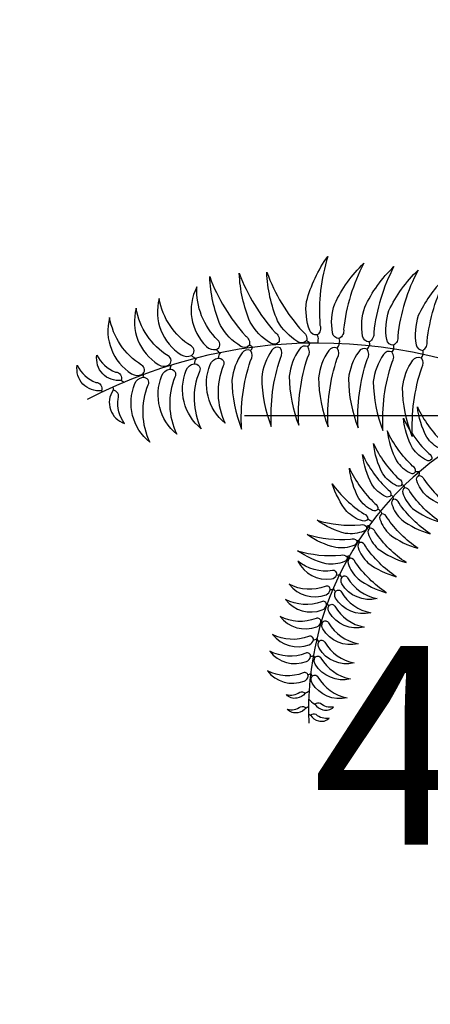
# Model space of a CAD drawing. Units: metres. Extents: x 180287 to 181903, y 1680092 to 1681714.
# Drawn here: x 181731 to 181732, y 1680350 to 1680352 of the extents above; entities that cross this region are included whole.
import ezdxf
from ezdxf.enums import TextEntityAlignment as Align
from ezdxf.lldxf.tags import DXFTag

# ---------------------------------------------------------------- set-up
doc = ezdxf.new("R2010")
doc.units = ezdxf.units.M
doc.header["$LTSCALE"] = 0.05
doc.header["$MEASUREMENT"] = 0
doc.header["$PDMODE"] = 2
doc.header["$PDSIZE"] = 0.5
doc.linetypes.add('LIN0', pattern=[0])
for name, color, linetype in [('G-BORDO', 5, 'Continuous'), ('g-faixas', 161, 'DASHED'), ('g-texto', 4, 'Continuous'), ('MODELO_ÁRVORE', 8, 'LIN0'), ('VEGET', 80, 'Continuous'), ('VEGET-I', 80, 'Continuous'), ('ÁRVORE', 80, 'Continuous'), ('ÁRVORE_COTA', 8, 'Continuous')]:
    doc.layers.add(name, color=color, linetype=linetype)
doc.layers.get('0').freeze()
doc.styles.add('VERT', font='romans.shx', dxfattribs={"height": 0.635})
tags = doc.linetypes.add('DASHED', pattern=[0.75, 0.5, -0.25]).pattern_tags.tags
tags[6:7] = [DXFTag(74, 4), DXFTag(75, 0), DXFTag(340, '0'), DXFTag(46, 1.0), DXFTag(50, 0.0), DXFTag(44, 0.0), DXFTag(45, 0.0)]
tags[4:5] = [DXFTag(74, 4), DXFTag(75, 0), DXFTag(340, '0'), DXFTag(46, 1.0), DXFTag(50, 0.0), DXFTag(44, 0.0), DXFTag(45, 0.0)]

# ---------------------------------------------------------------- blocks, each defined once
blk = doc.blocks.new('VEGET-04')
at = {"layer": 'VEGET'}
for points in [[(-0.3345, 0.1065, -0.125095), (-0.3386, 0.1428, -0.090715), (-0.3119, 0.1996, 0.094652), (-0.3217, 0.1134, -0.322363), (-0.325, 0.1009, -0.376832)], [(-0.3059, 0.1036, -0.125095), (-0.3032, 0.14, -0.090715), (-0.2666, 0.191, 0.094652), (-0.292, 0.108, -0.322363), (-0.2976, 0.0964, -0.376832)], [(-0.2681, 0.0995, -0.125095), (-0.2654, 0.136, -0.090715), (-0.2288, 0.1869, 0.094652), (-0.2542, 0.1039, -0.322363), (-0.2598, 0.0923, -0.376832)], [(-0.4212, 0.0866, -0.125095), (-0.4466, 0.1129, -0.090715), (-0.4602, 0.1742, 0.094652), (-0.4153, 0.0999, -0.322363), (-0.4104, 0.088, -0.376832)], [(-0.384, 0.0908, -0.125095), (-0.4094, 0.1171, -0.090715), (-0.423, 0.1784, 0.094652), (-0.3781, 0.1041, -0.322363), (-0.3731, 0.0922, -0.376832)], [(-0.3495, 0.0922, -0.125095), (-0.3749, 0.1186, -0.090715), (-0.3885, 0.1798, 0.094652), (-0.3436, 0.1055, -0.322363), (-0.3386, 0.0936, -0.376832)], [(-0.2378, 0.095, -0.125095), (-0.2351, 0.1315, -0.090715), (-0.1985, 0.1824, 0.094652), (-0.224, 0.0994, -0.322363), (-0.2295, 0.0879, -0.376832)], [(-0.4764, 0.1613, 0.329965), (-0.4642, 0.0863, 0.255249), (-0.4519, 0.0828, 0.604197), (-0.4499, 0.0945, -0.21371)], [(-0.5236, 0.1467, 0.329965), (-0.4959, 0.076, 0.255249), (-0.4831, 0.0752, 0.604197), (-0.4836, 0.0871, -0.21371)], [(-0.5525, 0.1344, 0.329965), (-0.5247, 0.0637, 0.255249), (-0.512, 0.0629, 0.604197), (-0.5125, 0.0747, -0.21371)], [(-0.5859, 0.1228, 0.329965), (-0.5582, 0.0521, 0.255249), (-0.5454, 0.0512, 0.604197), (-0.5459, 0.0631, -0.21371)], [(-0.3476, 0.0831, 0.125095), (-0.3604, 0.0489, 0.090715), (-0.3483, -0.0127, -0.094652), (-0.3369, 0.0734, 0.322363), (-0.3371, 0.0862, 0.376832)], [(-0.5713, 0.0438, -0.501141), (-0.6018, 0.0757, 0.193229), (-0.5783, 0.0543, -0.523934)], [(-0.4195, 0.0784, 0.125095), (-0.4323, 0.0441, 0.090715), (-0.4202, -0.0175, -0.094652), (-0.4088, 0.0686, 0.322363), (-0.409, 0.0814, 0.376832)], [(-0.3821, 0.0817, 0.125095), (-0.3949, 0.0474, 0.090715), (-0.3828, -0.0141, -0.094652), (-0.3714, 0.0719, 0.322363), (-0.3716, 0.0848, 0.376832)], [(-0.3107, 0.0814, 0.125095), (-0.3235, 0.0472, 0.090715), (-0.3115, -0.0144, -0.094652), (-0.3, 0.0716, 0.322363), (-0.3002, 0.0845, 0.376832)], [(-0.2731, 0.0799, 0.125095), (-0.2859, 0.0457, 0.090715), (-0.2738, -0.0159, -0.094652), (-0.2624, 0.0702, 0.322363), (-0.2626, 0.083, 0.376832)], [(-0.2419, 0.0764, 0.125095), (-0.2547, 0.0422, 0.090715), (-0.2426, -0.0194, -0.094652), (-0.2311, 0.0667, 0.322363), (-0.2313, 0.0795, 0.376832)], [(-0.5961, 0.0308, -0.501141), (-0.6265, 0.0628, 0.193229), (-0.603, 0.0413, -0.523934)], [(-0.4709, -0.017, -0.329965), (-0.4896, 0.0566, -0.255249), (-0.4797, 0.0647, -0.604197), (-0.4732, 0.0548, 0.21371)], [(-0.4408, -0.0099, -0.329965), (-0.4595, 0.0637, -0.255249), (-0.4496, 0.0718, -0.604197), (-0.4431, 0.0619, 0.21371)], [(-0.4408, -0.0099, -0.329965), (-0.4595, 0.0637, -0.255249), (-0.4496, 0.0718, -0.604197), (-0.4431, 0.0619, 0.21371)], [(-0.1947, 0.0721, -0.322363), (-0.1944, 0.0593, 0.094652), (-0.2059, -0.0268, -0.090715), (-0.218, 0.0348, -0.125095), (-0.2052, 0.0691, -0.376832)], [(-0.5015, -0.0238, -0.329965), (-0.5202, 0.0498, -0.255249), (-0.5104, 0.0579, -0.604197), (-0.5038, 0.048, 0.21371)], [(-0.5354, -0.0339, -0.329965), (-0.5542, 0.0397, -0.255249), (-0.5443, 0.0478, -0.604197), (-0.5378, 0.0379, 0.21371)], [(-0.5815, 0.0315, 0.501141), (-0.5671, -0.0103, -0.193229), (-0.5753, 0.0205, 0.523934)], [(-0.1636, -0.0412, -0.376832), (-0.1704, -0.0426, -0.125095), (-0.1877, -0.0274, -0.090715), (-0.1993, 0.0104, 0.094652), (-0.1673, -0.034, -0.322363)], [(-0.2016, -0.0712, 0.322363), (-0.2053, -0.0639, -0.094652), (-0.2373, -0.0196, 0.090715), (-0.2256, -0.0574, 0.125095), (-0.2083, -0.0726, 0.376832)], [(-0.2255, -0.0887, -0.125095), (-0.2429, -0.0735, -0.090715), (-0.2545, -0.0357, 0.094652), (-0.2225, -0.0801, -0.322363), (-0.2188, -0.0873, -0.376832)], [(-0.2393, -0.1022, -0.125095), (-0.2566, -0.087, -0.090715), (-0.2683, -0.0492, 0.094652), (-0.2362, -0.0936, -0.322363), (-0.2325, -0.1008, -0.376832)], [(-0.2557, -0.1197, -0.125095), (-0.273, -0.1045, -0.090715), (-0.2847, -0.0667, 0.094652), (-0.2527, -0.111, -0.322363), (-0.249, -0.1182, -0.376832)], [(-0.2681, -0.1329, -0.125095), (-0.2879, -0.1211, -0.090715), (-0.3062, -0.0862, 0.094652), (-0.2666, -0.1239, -0.322363), (-0.2617, -0.1303, -0.376832)], [(-0.1976, -0.0758, -0.322363), (-0.1911, -0.0805, 0.094652), (-0.1522, -0.119, -0.090715), (-0.1877, -0.1017, -0.125095), (-0.2001, -0.0822, -0.376832)], [(-0.2177, -0.0978, 0.125095), (-0.2054, -0.1173, 0.090715), (-0.1699, -0.1346, -0.094652), (-0.2087, -0.0961, 0.322363), (-0.2153, -0.0914, 0.376832)], [(-0.2314, -0.1122, 0.125095), (-0.219, -0.1316, 0.090715), (-0.1835, -0.149, -0.094652), (-0.2224, -0.1105, 0.322363), (-0.2289, -0.1057, 0.376832)], [(-0.2666, -0.1459, -0.125095), (-0.2895, -0.1486, -0.090715), (-0.3254, -0.1321, 0.094652), (-0.271, -0.1379, -0.322363), (-0.2632, -0.1399, -0.376832)], [(-0.2464, -0.1305, 0.125095), (-0.2341, -0.15, 0.090715), (-0.1986, -0.1673, -0.094652), (-0.2374, -0.1288, 0.322363), (-0.244, -0.1241, 0.376832)], [(-0.2613, -0.1484, 0.125095), (-0.249, -0.1678, 0.090715), (-0.2135, -0.1852, -0.094652), (-0.2523, -0.1467, 0.322363), (-0.2589, -0.1419, 0.376832)], [(-0.279, -0.1638, -0.125095), (-0.3019, -0.1665, -0.090715), (-0.3378, -0.15, 0.094652), (-0.2834, -0.1557, -0.322363), (-0.2756, -0.1578, -0.376832)], [(-0.2737, -0.1663, 0.125095), (-0.2614, -0.1857, 0.090715), (-0.2259, -0.2031, -0.094652), (-0.2647, -0.1646, 0.322363), (-0.2713, -0.1598, 0.376832)], [(-0.2911, -0.1841, -0.125095), (-0.3139, -0.1868, -0.090715), (-0.3499, -0.1703, 0.094652), (-0.2955, -0.176, -0.322363), (-0.2876, -0.1781, -0.376832)], [(-0.3495, -0.1834, 0.329965), (-0.3073, -0.2058, 0.255249), (-0.3008, -0.2009, 0.604197), (-0.3059, -0.1954, -0.21371)], [(-0.2863, -0.1863, 0.125095), (-0.2739, -0.2058, 0.090715), (-0.2384, -0.2231, -0.094652), (-0.2773, -0.1846, 0.322363), (-0.2838, -0.1799, 0.376832)], [(-0.25, -0.2305, -0.329965), (-0.2941, -0.212, -0.255249), (-0.2944, -0.2039, -0.604197), (-0.287, -0.2044, 0.21371)], [(-0.25, -0.2305, -0.329965), (-0.2941, -0.212, -0.255249), (-0.2944, -0.2039, -0.604197), (-0.287, -0.2044, 0.21371)], [(-0.3602, -0.2126, 0.329965), (-0.3141, -0.2256, 0.255249), (-0.3089, -0.2195, 0.604197), (-0.315, -0.2152, -0.21371)], [(-0.2579, -0.2484, -0.329965), (-0.302, -0.2298, -0.255249), (-0.3023, -0.2218, -0.604197), (-0.2948, -0.2223, 0.21371)], [(-0.3649, -0.2318, 0.329965), (-0.3189, -0.2448, 0.255249), (-0.3136, -0.2387, 0.604197), (-0.3198, -0.2344, -0.21371)], [(-0.2661, -0.2664, -0.329965), (-0.3102, -0.2478, -0.255249), (-0.3105, -0.2397, -0.604197), (-0.3031, -0.2402, 0.21371)], [(-0.3718, -0.253, 0.329965), (-0.3258, -0.266, 0.255249), (-0.3205, -0.2599, 0.604197), (-0.3266, -0.2556, -0.21371)], [(-0.2739, -0.2872, -0.329965), (-0.318, -0.2687, -0.255249), (-0.3184, -0.2606, -0.604197), (-0.3109, -0.2611, 0.21371)], [(-0.3813, -0.2756, 0.329965), (-0.3352, -0.2885, 0.255249), (-0.33, -0.2824, 0.604197), (-0.3361, -0.2782, -0.21371)], [(-0.2788, -0.3114, -0.329965), (-0.3229, -0.2928, -0.255249), (-0.3232, -0.2848, -0.604197), (-0.3157, -0.2853, 0.21371)], [(-0.3848, -0.2967, 0.329965), (-0.3387, -0.3096, 0.255249), (-0.3334, -0.3035, 0.604197), (-0.3396, -0.2993, -0.21371)], [(-0.2835, -0.3315, -0.329965), (-0.3276, -0.3129, -0.255249), (-0.328, -0.3048, -0.604197), (-0.3205, -0.3053, 0.21371)], [(-0.3877, -0.3214, 0.329965), (-0.3417, -0.3343, 0.255249), (-0.3364, -0.3282, 0.604197), (-0.3426, -0.324, -0.21371)], [(-0.2875, -0.3553, -0.329965), (-0.3316, -0.3368, -0.255249), (-0.3319, -0.3287, -0.604197), (-0.3244, -0.3292, 0.21371)], [(-0.3508, -0.3556, -0.28393), (-0.3637, -0.3513, 0.227693), (-0.3471, -0.348, -0.226715), (-0.3401, -0.3494, -0.20945)], [(-0.3497, -0.374, -0.28393), (-0.3627, -0.3697, 0.227693), (-0.346, -0.3664, -0.226715), (-0.3391, -0.3678, -0.20945)], [(-0.3179, -0.3702, 0.28393), (-0.3047, -0.3669, -0.227693), (-0.321, -0.3623, 0.226715), (-0.3281, -0.3631, 0.20945)], [(-0.3235, -0.3842, 0.28393), (-0.3103, -0.3809, -0.227693), (-0.3266, -0.3764, 0.226715), (-0.3336, -0.3772, 0.20945)]]:
    blk.add_lwpolyline(points, format="xyb", close=True, dxfattribs=at)
for points in [[(-0.1662, 0.1715, 0.081278), (-0.1982, 0.1252, 0.125095), (-0.2009, 0.0887, 0.376832), (-0.1926, 0.0815, 0.322363)], [(-0.1926, 0.0815, 0.322363), (-0.1871, 0.0931, -0.09057), (-0.1633, 0.1728, 0.090715)], [(-0.188, -0.0567, -0.125095), (-0.2053, -0.0415, -0.090715), (-0.217, -0.0037, 0.029494), (-0.2088, -0.0188, -0.322363)], [(-0.2061, -0.0231, 0.056321), (-0.185, -0.0481, -0.322363), (-0.1813, -0.0553, -0.376832), (-0.188, -0.0567, -0.125095)]]:
    blk.add_lwpolyline(points, format="xyb", dxfattribs=at)
at = {"layer": 'VEGET-I'}
for centre, radius, start, end in [((-0.3309, 0.0967), 0.00719, 344.7448, 35.9854), ((-0.3247, -0.5338), 0.6245, 58.6476, 117.6014), ((-0.4124, 0.0811), 0.00719, 36.3963, 73.6021), ((-0.3407, 0.0867), 0.00719, 32.638, 73.6021), ((-0.3417, 0.0917), 0.00719, 309.942, 350.9061), ((-0.331, 0.0934), 0.00719, 338.6642, 11.7482), ((-0.3048, 0.09), 0.00719, 309.942, 1.1825), ((-0.3041, 0.0933), 0.00719, 334.1792, 25.4197), ((-0.2672, 0.0885), 0.00719, 309.942, 350.9061), ((-0.2663, 0.0892), 0.00719, 344.4556, 25.4197), ((-0.236, 0.0848), 0.00719, 348.7966, 25.4197), ((-0.4688, 0.0903), 0.0208, 226.4238, 246.6296), ((-0.4688, 0.0903), 0.0208, 226.4238, 246.6296), ((-0.4347, 0.0945), 0.0208, 214.2536, 234.4594), ((-0.4347, 0.0945), 0.0208, 214.2536, 230.4747), ((-0.4292, 0.068), 0.0208, 149.0847, 169.2905), ((-0.4292, 0.068), 0.0208, 149.0847, 169.2905), ((-0.4136, 0.087), 0.00719, 309.942, 347.1479), ((-0.236, 0.085), 0.00719, 309.942, 346.5651), ((-0.1993, 0.0777), 0.00719, 309.942, 350.9061), ((-0.1991, 0.0784), 0.00719, 344.4556, 25.4197), ((-0.4976, 0.0779), 0.0208, 226.4238, 228.939), ((-0.4976, 0.0779), 0.0208, 226.4238, 228.939), ((-0.4899, 0.054), 0.0208, 154.2944, 169.2905), ((-0.4899, 0.054), 0.0208, 154.2944, 169.2905), ((-0.4593, 0.0608), 0.0208, 149.0847, 169.2905), ((-0.4593, 0.0608), 0.0208, 149.0847, 169.2905), ((-0.5311, 0.0663), 0.0208, 226.4238, 228.6255), ((-0.5239, 0.0439), 0.0208, 159.4709, 169.2905), ((-0.5239, 0.0439), 0.0208, 159.4709, 169.2905), ((-0.5434, 0.0871), 0.0515, 237.1328, 241.9528), ((-0.5681, 0.0741), 0.0515, 237.1328, 239.6679), ((-0.5302, 0.0363), 0.0515, 181.0025, 185.3928), ((0.0573, -0.3715), 0.3935, 119.8422, 182.3076), ((-0.1996, -0.0861), 0.0151, 80.1877, 97.5365), ((-0.2016, -0.0729), 0.00487, 324.4755, 20.2215), ((-0.2197, -0.0917), 0.00453, 41.6705, 78.2936), ((-0.2198, -0.0916), 0.00453, 2.8158, 39.439), ((-0.2335, -0.1052), 0.00453, 37.3295, 78.2936), ((-0.2335, -0.106), 0.00453, 2.8158, 43.78), ((-0.2499, -0.1227), 0.00453, 27.053, 78.2936), ((-0.2485, -0.1243), 0.00453, 2.8158, 54.0564), ((-0.2431, -0.1046), 0.0317, 234.1534, 245.8754), ((-0.2605, -0.1435), 0.00453, 85.5119, 126.476), ((-0.2634, -0.1422), 0.00453, 2.8158, 43.78), ((-0.2747, -0.169), 0.0113, 82.0556, 94.4415), ((-0.2702, -0.1569), 0.00304, 197.1459, 250.0093), ((-0.2849, -0.1817), 0.00453, 89.2701, 126.476), ((-0.2883, -0.1801), 0.00453, 2.8158, 40.0217), ((-0.3002, -0.1878), 0.0131, 267.1275, 283.3485), ((-0.2847, -0.1951), 0.0131, 201.9586, 222.1644), ((-0.2847, -0.1951), 0.0131, 201.9586, 222.1644), ((-0.311, -0.2066), 0.0131, 279.2977, 299.5035), ((-0.311, -0.2066), 0.0131, 279.2977, 299.5035), ((-0.2926, -0.213), 0.0131, 201.9586, 222.1644), ((-0.2926, -0.213), 0.0131, 201.9586, 222.1644), ((-0.3157, -0.2257), 0.0131, 279.2977, 281.8128), ((-0.3157, -0.2257), 0.0131, 279.2977, 281.8128), ((-0.3008, -0.2309), 0.0131, 207.1683, 222.1644), ((-0.3008, -0.2309), 0.0131, 207.1683, 222.1644), ((-0.3226, -0.2469), 0.0131, 279.2977, 281.4994), ((-0.3087, -0.2518), 0.0131, 212.3447, 222.1644), ((-0.3087, -0.2518), 0.0131, 212.3447, 222.1644), ((-0.3321, -0.2695), 0.0131, 279.2977, 299.5035), ((-0.3135, -0.276), 0.0131, 201.9586, 222.1644), ((-0.3364, -0.2906), 0.0131, 283.0539, 299.5035), ((-0.3183, -0.2961), 0.0131, 207.1683, 222.1644), ((-0.3397, -0.3135), 0.0131, 283.4805, 299.5035), ((-0.3216, -0.3189), 0.0131, 207.1683, 222.8723), ((-0.3533, -0.322), 0.0304, 295.6935, 306.0695), ((-0.3128, -0.3369), 0.0304, 220.4798, 239.8351), ((-0.3523, -0.3404), 0.0304, 295.6935, 302.0065), ((-0.3184, -0.3509), 0.0304, 234.1487, 239.8351)]:
    blk.add_arc(centre, radius, start, end, dxfattribs=at)
blk = doc.blocks.new('A$C159E6A4C')
at = {"xscale": 3, "yscale": 3, "zscale": 3}
blk.add_blockref('VEGET-04', (0.5431, 0.5051, -101.346), dxfattribs=at)

msp = doc.modelspace()

# ---------------------------------------------------------------- linework, layer by layer
at = {"layer": 'G-BORDO'}
msp.add_arc((181846.3573, 1680269.8011), 165, 132.211862, 162.283501, dxfattribs=at)
at = {"layer": 'g-faixas'}
for centre, radius, start, end in [((181350.6713, 1680754.8057, 3.1915), 531, 309.886674, 309.886674), ((181846.3573, 1680269.8011), 161.5, 127.311118, 162.420564)]:
    msp.add_arc(centre, radius, start, end, dxfattribs=at)
at = {"layer": 'ÁRVORE'}
msp.add_point((181732.0911, 1680350.983, 4.0271), dxfattribs=at)

# ---------------------------------------------------------------- block references
at = {"layer": 'MODELO_ÁRVORE', "xscale": 0.3999999999941792, "yscale": 0.3999999999068677, "zscale": 0.4}
msp.add_blockref('A$C159E6A4C', (181731.8736, 1680350.7814, 44.5655), dxfattribs=at)

# ---------------------------------------------------------------- texts
at = {"layer": 'g-texto', "style": 'VERT'}
msp.add_text('VIADUTO 2 DONA TEODORA - PISTA BAIRRO', height=1.5, rotation=321.0922, dxfattribs=at).set_placement((181741.3176, 1680363.2267), align=Align.TOP_CENTER)
at = {"layer": 'ÁRVORE_COTA', "style": 'VERT'}
msp.add_text('4,03', height=0.3, dxfattribs=at).set_placement((181732.0911, 1680350.6355), align=Align.TOP_CENTER)

doc.saveas('drawing.dxf')
